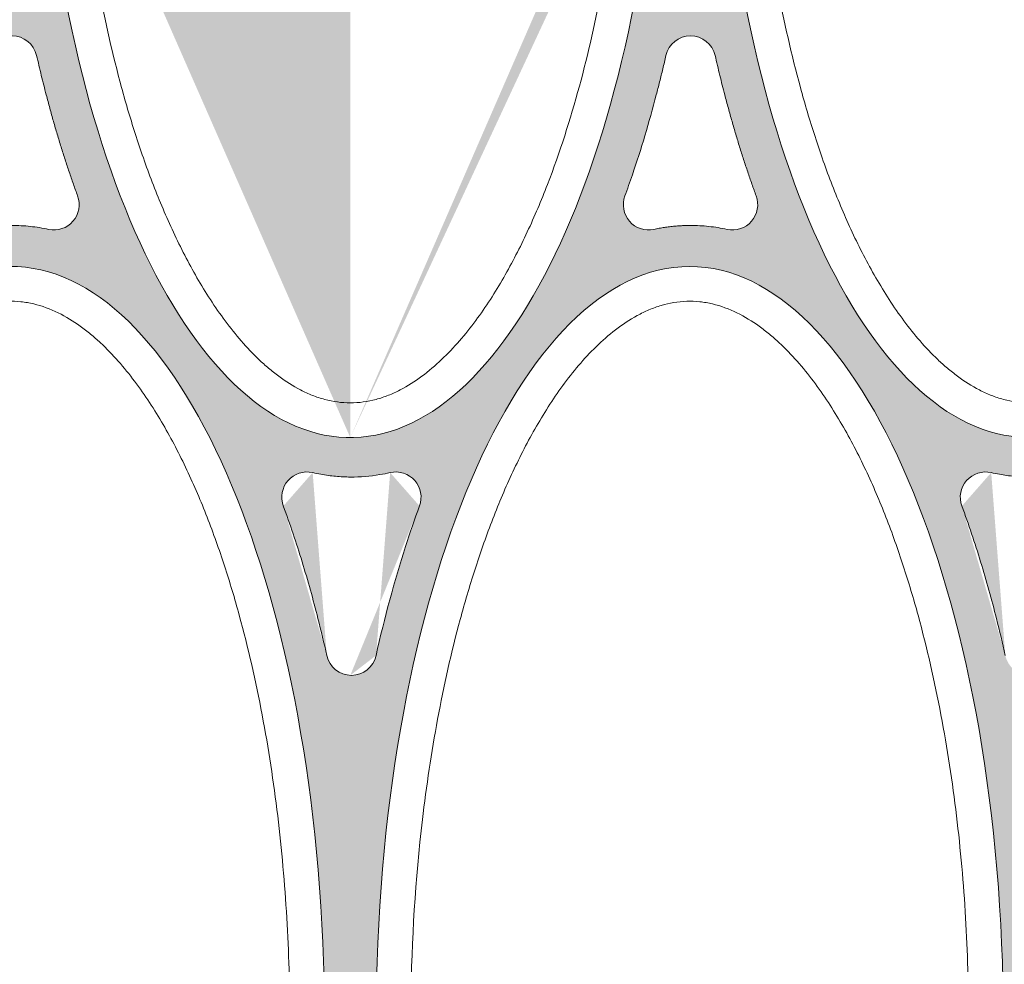
# Model space of a CAD drawing. Extents: x 656 to 874, y 1297 to 1396.
# Drawn here: x 667 to 667, y 1385 to 1385 of the extents above; entities that cross this region are included whole.
import ezdxf
from ezdxf import colors
from ezdxf.entities.mleader import LeaderData, LeaderLine
from ezdxf.math import Vec2, Vec3

# ---------------------------------------------------------------- set-up
doc = ezdxf.new("R2010")
doc.units = 0
doc.linetypes.add('ACAD_ISO02W100', pattern=[15, 12, -3])
doc.layers.add('Ellipse Geometry', color=247, linetype='Continuous', lineweight=15)
doc.layers.add('text', color=7, linetype='Continuous')
doc.styles.add('Annotative', font='arial.ttf', dxfattribs={"height": 0.08})

# ---------------------------------------------------------------- blocks, each defined once
blk = doc.blocks.new('R-Tank End HD Double')
at = {"layer": 'Ellipse Geometry', "lineweight": 9}
h = blk.add_hatch(color=256, dxfattribs=at)
edge = h.paths.add_edge_path()
edge.add_ellipse((951.4771219801708, 514.8267832167787), major_axis=(0, -47.82499928735193), ratio=0.415577626764245, start_angle=277.74305991385415, end_angle=360, ccw=False)
edge.add_arc((972.9859300145781, -328.0324864667318), 837.4299875213198, 451.471764178943, 452.8201618768941, ccw=False)
edge.add_line((951.4771219801708, 509.1212360818196), (951.4771219801708, 511.1218944888512))
edge.add_arc((972.985930014599, -328.0324864667336), 839.4299874915195, 451.4682568303584, 452.819939994356)
edge.add_ellipse((951.4771219801708, 514.8267832167787), major_axis=(0, -47.82499928735193), ratio=0.415577626764245, start_angle=270, end_angle=275.3338638234979, ccw=False)
edge.add_line((931.6021222763316, 514.8267832167787), (928.3345056151901, 514.8267832167787))
edge.add_ellipse((908.4595059113506, 514.8267832167787), major_axis=(0, -47.82499928735193), ratio=0.415577626764246, start_angle=84.45327030340832, end_angle=90, ccw=False)
edge.add_arc((972.9859300145845, -328.0324864667336), 839.4299874915192, 453.0555088052877, 454.4086374004244)
edge.add_line((908.4595059113506, 508.9137749458267), (908.4595059113506, 506.9078255271301))
edge.add_arc((972.985930014589, -328.0324864667321), 837.4299875213203, 453.06958906168416, 454.4191872732083, ccw=False)
edge.add_ellipse((908.4595059113506, 514.8267832167787), major_axis=(0, -47.82499928735193), ratio=0.415577626764246, start_angle=360, end_angle=442.030430867045, ccw=False)
edge.add_line((908.4595059113506, 467.0017839294268), (908.4595059113506, 464.5021453523656))
edge.add_spline(control_points=[(908.4595059113506, 464.5021453523655), (908.4829481689485, 464.5019540463322), (908.7134615074069, 464.5008175059944), (909.1512429601053, 464.5125373794187), (909.7713717710574, 464.5656993994872), (910.3903276240624, 464.6522637439039), (910.7985306658311, 464.7395285598366), (911.0033436100925, 464.7833130544454)], knot_values=[0.4821957768562208, 0.4821957768562208, 0.4821957768562208, 0.4821957768562208, 0.4963931480804488, 0.6217963801171994, 0.7472564524395108, 0.8731877403591694, 1, 1, 1, 1], degree=3, periodic=0)
edge.add_arc((911.3625802587235, 463.2242140201056), 1.599999976158206, 339.6833170773613, 463.0060314111909, ccw=False)
edge.add_spline(control_points=[(910.1087925647014, 453.1945908154945), (910.2136975773592, 453.6537422046289), (910.422360807072, 454.5670256536905), (910.8787058674286, 456.3877509947039), (911.4967837441793, 458.6176404890224), (912.1373716266112, 460.6209471979271), (912.6026737560001, 461.9566418855653), (912.7767443361931, 462.4327255834248), (912.8632489776505, 462.6693161063114)], knot_values=[0, 0, 0, 0, 0.1430949171303234, 0.2846255560857263, 0.5702685430380152, 0.8459884388115968, 0.9234637187621356, 0.9999999999999999, 0.9999999999999999, 0.9999999999999999, 0.9999999999999999], degree=3, periodic=0)
edge.add_arc((908.5476537877073, 453.543259514642), 1.599999976158139, 266.8418376758027, 347.83545714467095, ccw=False)
edge.add_line((908.4595059113506, 451.9456895238122), (908.4595059113506, 430.0115667237173))
edge.add_line((908.4595059113506, 430.0115667237173), (910.093314241921, 430.0115667237173))
edge.add_ellipse((929.9683139457607, 430.0115667237173), major_axis=(0, -47.82499928735198), ratio=0.4155776267642446, start_angle=268.20257840497, end_angle=270, ccw=False)
edge.add_arc((972.9859300145868, 1268.582989741842), 839.4299874915185, 265.7038710801991, 267.4083946345917)
edge.add_line((935.0297395133193, 430.0115667237174), (951.4771219801708, 430.0115667237174))
edge.add_line((951.4771219801708, 430.0115667237174), (951.4771219801708, 451.9448148711784))
edge.add_arc((951.5476531469576, 453.5432595146421), 1.599999976158167, 192.1702415720415, 267.47346988054426, ccw=False)
edge.add_spline(control_points=[(947.2321292715837, 462.6690090193671), (947.3492191257417, 462.3474758867795), (947.5853142029189, 461.6991499468492), (948.1079114290685, 460.1660345506895), (948.77191877975, 458.0285489033023), (949.3236391126854, 455.9751236316422), (949.6650635282112, 454.5832760972447), (949.8291185201861, 453.8911299761115), (949.933912391295, 453.4273369364136), (949.9864511952551, 453.1948125403515)], knot_values=[0, 0, 0, 0, 0.1039702568902344, 0.2096412708099222, 0.4921230835385375, 0.7838718313962618, 0.8555267391417165, 0.9275677837898045, 0.9999999999999999, 0.9999999999999999, 0.9999999999999999, 0.9999999999999999], degree=3, periodic=0)
edge.add_arc((948.7327221406549, 463.223880291017), 1.599999976158215, 77.00390705749629, 200.3906658933429, ccw=False)
edge.add_spline(control_points=[(949.0922732241906, 464.7829429465999), (949.1930783952298, 464.7605354234988), (949.3943059625785, 464.7158054625506), (949.6978605303723, 464.6594522502497), (950.0018265065564, 464.6111693154017), (950.3063764988312, 464.5717076226868), (950.6114640621386, 464.5408669037222), (950.9170997366766, 464.5187013576617), (951.205728987007, 464.5059690455281), (951.3924745933552, 464.5025696634031), (951.4771219801705, 464.5020158403619)], knot_values=[0, 0, 0, 0, 0.06253785001276535, 0.1248382329555372, 0.1869496258250841, 0.2489209491315906, 0.3108014555880353, 0.3726406149050602, 0.4344879960100969, 0.485752154401773, 0.485752154401773, 0.485752154401773, 0.485752154401773], degree=3, periodic=0)
edge.add_line((951.4771219801705, 464.5020158403619), (951.4771219801705, 467.0017839294268))
edge = h.paths.add_edge_path(flags=16)
edge.add_ellipse((929.9683139457607, 430.0115667237173), major_axis=(0, -47.82499928735198), ratio=0.4155776267642446, start_angle=91.75122889715112, end_angle=265.80021710954816, ccw=False)
edge.add_arc((972.985930014577, 1268.582989741843), 837.4299875213209, 265.6965822877828, 268.41577782816256, ccw=False)
edge = h.paths.add_edge_path(flags=16)
edge.add_spline(control_points=[(934.1989696203882, 482.3021254203476), (933.5436006418513, 484.0905837982256), (932.945432592845, 485.9810426186275), (932.1204679420637, 489.0146934441887), (931.8505237663398, 490.0961210403775), (931.598497772429, 491.19909138406)], knot_values=[0.05165211860744881, 0.05165211860744881, 0.05165211860744881, 0.05165211860744881, 0.1103022702154381, 0.1103022702154381, 0.1416564353475169, 0.1416564353475169, 0.1416564353475169, 0.1416564353475169], degree=3, periodic=0)
edge.add_arc((930.0386991487903, 490.8426812587813), 1.599999976158146, 376.1986345285344, 523.8041402696131)
edge.add_spline(control_points=[(928.4788930766329, 491.199058784681), (928.1595523136316, 489.801356559576), (927.8114559292981, 488.438200373461), (926.9600386073207, 485.4428960761886), (926.4402742024142, 483.834831807724), (925.8785793371571, 482.3019728425684)], knot_values=[0.867610214686053, 0.867610214686053, 0.867610214686053, 0.867610214686053, 0.9031236235459212, 0.9031236235459212, 0.9480517755219473, 0.9480517755219473, 0.9480517755219473, 0.9480517755219473], degree=3, periodic=0)
edge.add_arc((927.3808933432294, 481.7514707527769), 1.59999997615817, 523.832363485017, 630.0715527303801)
edge.add_spline(control_points=[(927.7184784736703, 480.1874898694502), (927.9304210675061, 480.2332376589835), (928.1433653482609, 480.2728225685091), (929.0419843378218, 480.412593469163), (929.7344568381677, 480.4542747353), (931.0741589919812, 480.4065927323205), (931.7213795709629, 480.3250393160296), (932.359635504552, 480.1875115959959)], knot_values=[0.4393857232832286, 0.4393857232832286, 0.4393857232832286, 0.4393857232832286, 0.4491417277753059, 0.4491417277753059, 0.4803917277753059, 0.4803917277753059, 0.5097513942589713, 0.5097513942589713, 0.5097513942589713, 0.5097513942589713], degree=3, periodic=0)
edge.add_arc((932.6966591943531, 481.7516135607727), 1.599999976158175, 269.9101852596432, 376.1680711457524)
h = blk.add_hatch(color=256, dxfattribs=at)
edge = h.paths.add_edge_path()
edge.add_spline(control_points=[(953.1087919239515, 453.1945908154944), (953.2136969366095, 453.6537422046289), (953.4223601663225, 454.5670256536903), (953.8787052266398, 456.3877509945606), (954.4967831034091, 458.6176404888737), (955.1373709858253, 460.6209471977723), (955.602673115231, 461.9566418855619), (955.7767436954216, 462.4327255834223), (955.863248336881, 462.6693161063184)], knot_values=[0, 0, 0, 0, 0.1430949171303313, 0.2846255560857438, 0.570268542992929, 0.8459884388115788, 0.9234637187591809, 1, 1, 1, 1], degree=3, periodic=0)
edge.add_arc((951.5476531469576, 453.5432595146422), 1.599999976158167, 267.4734698805443, 347.8354571448586, ccw=False)
edge.add_line((951.4771219801708, 451.9448148711784), (951.4771219801708, 430.0115667237173))
edge.add_line((951.4771219801708, 430.0115667237172), (994.4947380489912, 430.0115667237172))
edge.add_line((994.4947380489912, 430.0115667237173), (994.4947380489912, 451.9441347590575))
edge.add_arc((994.5476525062077, 453.5432595146422), 1.599999976158167, 192.1702415720623, 268.10479497090023, ccw=False)
edge.add_spline(control_points=[(990.2321286308338, 462.6690090193672), (990.3492184849918, 462.3474758867796), (990.585313562169, 461.6991499468492), (991.1079107883188, 460.1660345506895), (991.7719181389998, 458.0285489033023), (992.3236384719355, 455.9751236316422), (992.6650628874613, 454.5832760972447), (992.8291178794359, 453.8911299761115), (992.9339117505451, 453.4273369364135), (992.9864505545052, 453.1948125403515)], knot_values=[0, 0, 0, 0, 0.1039702568902355, 0.2096412708099262, 0.4921230835385574, 0.7838718313962628, 0.8555267391417163, 0.9275677837898005, 1, 1, 1, 1], degree=3, periodic=0)
edge.add_arc((991.7327214999048, 463.2238802910172), 1.59999997615818, 77.00397761927388, 200.3906658934057, ccw=False)
edge.add_spline(control_points=[(992.0922725834407, 464.7829429465999), (992.1930777544796, 464.7605354234988), (992.3943053218284, 464.7158054625506), (992.6978598896224, 464.6594522502498), (993.0018258658065, 464.6111693154017), (993.3063758580811, 464.5717076226869), (993.6114634213886, 464.5408669037222), (993.9170990959265, 464.5187013576618), (994.2115954628157, 464.5057102292118), (994.4042169385627, 464.5023606820551), (994.4947380489912, 464.5019148259805)], knot_values=[0, 0, 0, 0, 0.062537850012762, 0.1248382329555349, 0.186949625825084, 0.248920949131587, 0.31080145558804, 0.3726406149050781, 0.4344879960101284, 0.4893084680491955, 0.4893084680491955, 0.4893084680491955, 0.4893084680491955], degree=3, periodic=0)
edge.add_line((994.4947380489912, 464.5019148259805), (994.4947380489912, 467.0017839294267))
edge.add_ellipse((994.4947380489912, 514.8267832167787), major_axis=(0, -47.82499928735193), ratio=0.415577626764245, start_angle=276.5207314495635, end_angle=360, ccw=False)
edge.add_arc((972.9859300145934, -328.0324864667323), 837.42998752132, 448.52823582105765, 449.87942014442865, ccw=False)
edge.add_line((994.4947380489912, 509.1212360818195), (994.4947380489912, 511.1218944888511))
edge.add_arc((972.9859300145749, -328.0324864667316), 839.4299874915171, 448.5317431696424, 449.8849879653707)
edge.add_ellipse((994.4947380489912, 514.8267832167787), major_axis=(0, -47.82499928735193), ratio=0.415577626764245, start_angle=270, end_angle=274.1139427392093, ccw=False)
edge.add_line((974.6197383451517, 514.8267832167787), (971.3521216840102, 514.8267832167787))
edge.add_ellipse((951.4771219801708, 514.8267832167787), major_axis=(0, -47.82499928735193), ratio=0.415577626764245, start_angle=85.88605726079112, end_angle=90, ccw=False)
edge.add_arc((972.9859300145774, -328.0324864667346), 839.4299874915199, 450.1150120346288, 451.4682568303569)
edge.add_line((951.4771219801708, 511.1218944888512), (951.4771219801708, 509.121236081819))
edge.add_arc((972.9859300145927, -328.0324864667318), 837.4299875213196, 450.120579855573, 451.471764178944, ccw=False)
edge.add_ellipse((951.4771219801708, 514.8267832167787), major_axis=(0, -47.82499928735193), ratio=0.415577626764245, start_angle=360, end_angle=443.4792685504376, ccw=False)
edge.add_line((951.4771219801708, 467.0017839294268), (951.4771219801705, 464.5020158403619))
edge.add_spline(control_points=[(951.4771219801705, 464.5020158403619), (951.4946923906928, 464.5019008823159), (951.7193346769641, 464.500974754121), (952.1512423193553, 464.5125373794187), (952.7713711303072, 464.5656993994872), (953.3903269833122, 464.6522637439039), (953.7985300250812, 464.7395285598366), (954.0033429693426, 464.7833130544454)], knot_values=[0.485752154401773, 0.485752154401773, 0.485752154401773, 0.485752154401773, 0.4963931480804209, 0.6217963801171733, 0.7472564524394966, 0.8731877403591618, 1, 1, 1, 1], degree=3, periodic=0)
edge.add_arc((954.3625796179736, 463.2242140201056), 1.59999997615815, 339.6833170581587, 463.00624998257183, ccw=False)
edge = h.paths.add_edge_path(flags=16)
edge.add_ellipse((972.9859300145808, 430.0115667237173), major_axis=(0, -47.82499928735198), ratio=0.4155776267642446, start_angle=91.65006266925059, end_angle=268.34993733074975, ccw=False)
edge.add_arc((972.9859300145786, 1268.582989741844), 837.4299875213222, 268.6406168670212, 271.3593831329791, ccw=False)
edge = h.paths.add_edge_path(flags=16)
edge.add_spline(control_points=[(977.1989689796383, 482.3021254203476), (976.5436000011014, 484.0905837982255), (975.9454319520951, 485.9810426186275), (975.1204673013137, 489.0146934441887), (974.8505231255899, 490.0961210403775), (974.5984971316791, 491.19909138406)], knot_values=[0.05165211860744875, 0.05165211860744875, 0.05165211860744875, 0.05165211860744875, 0.1103022702154381, 0.1103022702154381, 0.1416564353475164, 0.1416564353475164, 0.1416564353475164, 0.1416564353475164], degree=3, periodic=0)
edge.add_arc((973.0386985080404, 490.8426812587813), 1.599999976158146, 376.1986345285214, 523.8041402696139)
edge.add_spline(control_points=[(971.4788924358829, 491.1990587846811), (971.1595516728817, 489.801356559576), (970.8114552885479, 488.438200373461), (969.9600379665708, 485.4428960761886), (969.4402735616645, 483.834831807724), (968.8785786964072, 482.3019728425684)], knot_values=[0.8676102146860531, 0.8676102146860531, 0.8676102146860531, 0.8676102146860531, 0.9031236235459215, 0.9031236235459215, 0.9480517755219474, 0.9480517755219474, 0.9480517755219474, 0.9480517755219474], degree=3, periodic=0)
edge.add_arc((970.3808927024793, 481.751470752777), 1.59999997615817, 523.832363485002, 630.0715527303923)
edge.add_spline(control_points=[(970.7184778329204, 480.1874898694502), (970.9304204267562, 480.2332376589835), (971.143364707511, 480.2728225685091), (972.0419836970718, 480.412593469163), (972.7344561974178, 480.4542747353), (974.0741583512315, 480.4065927323205), (974.721378930213, 480.3250393160296), (975.3596348638021, 480.1875115959959)], knot_values=[0.439385723283229, 0.439385723283229, 0.439385723283229, 0.439385723283229, 0.4491417277753059, 0.4491417277753059, 0.4803917277753059, 0.4803917277753059, 0.5097513942589713, 0.5097513942589713, 0.5097513942589713, 0.5097513942589713], degree=3, periodic=0)
edge.add_arc((975.6966585536031, 481.7516135607729), 1.599999976158163, 269.9101852596229, 376.1680711457168)
at = {"layer": 'Ellipse Geometry', "linetype": 'Continuous', "lineweight": 9}
for centre, radius, start, end in [((930.0386991487903, 490.8426812587814), 1.599999976158163, 12.87097738355145, 167.1302200747885), ((973.0386985080404, 490.8426812587813), 1.599999976158162, 12.87097738355145, 167.1302200747885), ((932.6966591943531, 481.7516135607729), 1.599999976158146, 257.8401503197489, 20.12503227761442), ((970.3808927024795, 481.7514707527769), 1.599999976158155, 159.8753422044989, 282.180416686347), ((975.6966585536031, 481.7516135607729), 1.599999976158146, 257.8401503197489, 20.12503227761442), ((948.733354298728, 463.2240230516692), 1.599999976158186, 77.0303240608355, 200.2914864451235), ((954.3625797902052, 463.2242144852171), 1.599999976158172, 339.7072643060409, 102.9752975532218), ((991.7333536579781, 463.2240230516692), 1.599999976158172, 77.0303240608355, 200.2914864451235), ((951.547617617043, 453.5431004305062), 1.599999976158161, 192.5878627567769, 347.4101407747782)]:
    blk.add_arc(centre, radius, start, end, dxfattribs=at)
at = {"layer": 'Ellipse Geometry', "linetype": 'Continuous', "lineweight": 9, "extrusion": (0, 0, -1)}
for centre, major_axis, ratio, start_param, end_param in [((951.4771219801708, 514.8267832167787), (9.530441367096426e-13, 47.82499928735206), 0.4155776267642437, 1.684604560228105, 4.577247090708744), ((994.4947380489912, 514.8267832167787), (1.148245947842903e-14, 47.82499928735204), 0.4155776267642464, 1.705938216470838, 4.598580746951479), ((929.9683139457607, 430.0115667237173), (1.324421186833343e-12, 47.82499928735195), 0.4155776267642456, -1.497496287487593, 1.540231616583538), ((972.9859300145808, 430.0115667237173), (-1.819528729713086e-13, 47.82499928735199), 0.4155776267642427, -1.541997300352219, 1.541997300352235)]:
    blk.add_ellipse(centre, major_axis=major_axis, ratio=ratio, start_param=start_param, end_param=end_param, dxfattribs=at)
at = {"layer": 'Ellipse Geometry', "linetype": 'Continuous', "lineweight": 9}
for points, knots in [([(933.9808961922636, 508.4886377952153), (933.985055322888, 508.4152481473472), (933.9892873285266, 508.3418745669941), (934.1200706675472, 506.1133027108905), (934.3092068012329, 503.9682772770369), (934.8208614212103, 499.6999181875133), (935.1432245983142, 497.5765592741358), (935.9397395044175, 493.3545265990084), (936.4134584246697, 491.2557824502009), (937.2654511745636, 488.1306642404118), (937.5731892941672, 487.0928190594036), (938.2442982455498, 485.0261761645273), (938.6068816024563, 484.0001640645916), (939.3902665339281, 481.980485953682), (939.8116175561966, 480.9847469343988), (940.7269836372268, 479.0278142568585), (941.2207700093618, 478.0665118782158), (942.0326697951305, 476.6584172670665), (942.3152601343263, 476.1947369357092), (942.9089340507714, 475.2809223026794), (943.2207721153445, 474.8298752420411), (944.1962495697646, 473.5179469685983), (944.9007768714573, 472.6921620494503), (945.8867148229826, 471.754770850358), (946.0893068885716, 471.5721612075031), (946.5070199904333, 471.2182285880141), (946.7227395665457, 471.0465160271765), (947.3829385562208, 470.5578735346961), (947.842289885125, 470.2651119728122), (948.5691864552589, 469.8909949344973), (948.8178432924406, 469.7772064516939), (949.3302197481685, 469.5754935708844), (949.5923120601265, 469.4884443419637), (950.3837336331601, 469.2775664415555), (950.9233878859659, 469.2017838966441), (951.4771219801708, 469.2017838966441), (952.0308560743756, 469.2017838966441), (952.5741209875696, 469.2778266194425), (953.3723389496151, 469.4915764137137), (953.6357339630995, 469.5797089975926), (954.1442017770717, 469.780687513287), (954.3912430818673, 469.8939924344242), (955.1140393932587, 470.2665630270732), (955.571637504182, 470.5581803642506), (956.4495524836339, 471.2078421587107), (956.8692623924405, 471.5662258278867), (957.6613673514903, 472.3194097984399), (958.0366012914653, 472.7163680352935), (958.7540815861146, 473.5425554307688), (959.0967598191064, 473.9726936735215), (960.0722194352372, 475.2872389443135), (960.6579378716247, 476.2003444852974), (961.7394419867228, 478.0777154287441), (962.2346639534128, 479.0423015088955), (963.1545516873582, 481.011610828147), (963.5796957719963, 482.0183840197154), (964.7591308615529, 485.0671899128638), (965.4214834279614, 487.1415638749253), (966.5644899425486, 491.3516465119944), (967.0389312680177, 493.4678156870453), (967.833921954046, 497.7151359598968), (968.1541150279725, 499.8468358942744), (968.6982379311075, 504.4440802859472), (968.9017014531494, 506.9117533350208), (969.0215995353949, 509.3881175811272)], [0.7765757438170919, 0.7765757438170919, 0.7765757438170919, 0.7765757438170919, 0.7776393917295623, 0.7776393917295623, 0.8088893917295625, 0.8088893917295625, 0.840139391729563, 0.840139391729563, 0.8713893917295632, 0.8713893917295632, 0.8870143917295632, 0.8870143917295632, 0.9026393917295634, 0.9026393917295634, 0.9182643917295634, 0.9182643917295634, 0.9338893917295634, 0.9338893917295634, 0.9417018917295634, 0.9417018917295634, 0.9495143917295634, 0.9495143917295634, 0.9651393917295634, 0.9651393917295634, 0.9690456417295634, 0.9690456417295634, 0.9729518917295634, 0.9729518917295634, 0.9807643917295634, 0.9807643917295634, 0.9846706417295634, 0.9846706417295634, 0.9885768917295632, 0.9885768917295632, 0.9963893917295632, 0.9963893917295632, 0.9963893917295632, 1.004201891729563, 1.004201891729563, 1.008108141729563, 1.008108141729563, 1.012014391729563, 1.012014391729563, 1.019826891729563, 1.019826891729563, 1.027639391729563, 1.027639391729563, 1.035451891729563, 1.035451891729563, 1.043264391729563, 1.043264391729563, 1.058889391729562, 1.058889391729562, 1.074514391729562, 1.074514391729562, 1.090139391729562, 1.090139391729562, 1.121389391729562, 1.121389391729562, 1.152639391729562, 1.152639391729562, 1.183889391729561, 1.183889391729561, 1.219813647912471, 1.219813647912471, 1.219813647912471, 1.219813647912471]), ([(976.9512196919893, 509.388113039131), (976.9693356966195, 509.0145627991845), (976.9893305109115, 508.6413197442891), (977.1376867363674, 506.1133027108905), (977.3268228700533, 503.9682772770369), (977.8384774900305, 499.6999181875133), (978.1608406671344, 497.5765592741358), (978.9573555732377, 493.3545265990084), (979.4310744934899, 491.2557824502009), (980.2830672433838, 488.1306642404118), (980.5908053629873, 487.0928190594036), (981.26191431437, 485.0261761645273), (981.6244976712762, 484.0001640645916), (982.4078826027483, 481.980485953682), (982.8292336250167, 480.9847469343988), (983.744599706047, 479.0278142568585), (984.238386078182, 478.0665118782158), (985.0502858639506, 476.6584172670665), (985.3328762031465, 476.1947369357092), (985.9265501195919, 475.2809223026794), (986.2383881841647, 474.8298752420411), (987.2138656385848, 473.5179469685983), (987.9183929402775, 472.6921620494503), (988.9043308918028, 471.754770850358), (989.1069229573918, 471.5721612075031), (989.5246360592535, 471.2182285880141), (989.7403556353659, 471.0465160271765), (990.400554625041, 470.5578735346961), (990.8599059539451, 470.2651119728122), (991.5868025240793, 469.8909949344973), (991.8354593612607, 469.7772064516939), (992.3478358169887, 469.5754935708844), (992.6099281289469, 469.4884443419637), (993.4013497019803, 469.2775664415555), (993.9410039547861, 469.2017838966441), (994.4947380489912, 469.2017838966441), (995.048472143196, 469.2017838966441), (995.5917370563898, 469.2778266194425), (996.3899550184356, 469.4915764137137), (996.6533500319199, 469.5797089975926), (997.1618178458918, 469.780687513287), (997.4088591506875, 469.8939924344242), (998.1316554620789, 470.2665630270732), (998.5892535730022, 470.5581803642506), (999.467168552454, 471.2078421587107), (999.8868784612607, 471.5662258278867), (1000.678983420311, 472.3194097984399), (1001.054217360286, 472.7163680352935), (1001.771697654935, 473.5425554307688), (1002.114375887927, 473.9726936735215), (1003.089835504057, 475.2872389443135), (1003.675553940445, 476.2003444852974), (1004.757058055543, 478.0777154287441), (1005.252280022233, 479.0423015088955), (1006.172167756178, 481.011610828147), (1006.597311840816, 482.0183840197154), (1007.776746930373, 485.0671899128638), (1008.439099496782, 487.1415638749253), (1009.582106011369, 491.3516465119944), (1010.056547336838, 493.4678156870453), (1010.851538022866, 497.7151359598968), (1011.171731096793, 499.8468358942744), (1011.6806051471, 504.1462659685534), (1011.868740826185, 506.3140528219269), (1011.991959128762, 508.4885913864318)], [0.780927362645054, 0.780927362645054, 0.780927362645054, 0.780927362645054, 0.7863328790962029, 0.7863328790962029, 0.8175828790962031, 0.8175828790962031, 0.8488328790962035, 0.8488328790962035, 0.8800828790962038, 0.8800828790962038, 0.8957078790962038, 0.8957078790962038, 0.911332879096204, 0.911332879096204, 0.926957879096204, 0.926957879096204, 0.942582879096204, 0.942582879096204, 0.950395379096204, 0.950395379096204, 0.958207879096204, 0.958207879096204, 0.973832879096204, 0.973832879096204, 0.977739129096204, 0.977739129096204, 0.981645379096204, 0.981645379096204, 0.989457879096204, 0.989457879096204, 0.993364129096204, 0.993364129096204, 0.9972703790962038, 0.9972703790962038, 1.005082879096204, 1.005082879096204, 1.005082879096204, 1.012895379096204, 1.012895379096204, 1.016801629096204, 1.016801629096204, 1.020707879096203, 1.020707879096203, 1.028520379096203, 1.028520379096203, 1.036332879096203, 1.036332879096203, 1.044145379096203, 1.044145379096203, 1.051957879096203, 1.051957879096203, 1.067582879096203, 1.067582879096203, 1.083207879096203, 1.083207879096203, 1.098832879096203, 1.098832879096203, 1.130082879096203, 1.130082879096203, 1.161332879096202, 1.161332879096202, 1.192582879096202, 1.192582879096202, 1.22415551645115, 1.22415551645115, 1.22415551645115, 1.22415551645115]), ([(934.1983522831545, 482.301899145551), (934.1070161056537, 482.5539989525971), (933.9232672889959, 483.0611697417835), (933.6585643367055, 483.8308785098249), (933.3997723197392, 484.6127046729284), (933.1478219723274, 485.4069892558292), (932.9024554638311, 486.2136385095674), (932.6637575520851, 487.0326812214458), (932.4316495051146, 487.8640976984609), (932.1726525548784, 488.8342072714299), (931.8904615884805, 489.9460554165462), (931.6961952047975, 490.779643534973), (931.5984462928031, 491.1990796210456)], [0, 0, 0, 0, 0.08672393056047739, 0.1744699641744119, 0.2632521998432902, 0.3530842486790062, 0.4439792501804424, 0.5359498882674969, 0.6290084070317764, 0.723166626170271, 0.8607058998962945, 0.9999999999999999, 0.9999999999999999, 0.9999999999999999, 0.9999999999999999]), ([(971.4789426226357, 491.1990473180325), (971.414065123663, 490.9188338677521), (971.2848483096475, 490.360731446065), (971.0810735478235, 489.5295788067959), (970.7185249865643, 488.1106034471008), (970.1675114788368, 486.1383049665235), (969.5580899485353, 484.2312726835769), (969.1192688933431, 482.9656184690107), (968.9585276629941, 482.5223570314519), (968.878605516865, 482.301963014876)], [0, 0, 0, 0, 0.0930305405912123, 0.1852893568915764, 0.2767862714019766, 0.5667326842729747, 0.8474951584855045, 0.9241730687114389, 1, 1, 1, 1]), ([(977.1983516424045, 482.3018991455511), (977.1070154649037, 482.5539989525972), (976.923266648246, 483.0611697417835), (976.6585636959555, 483.8308785098249), (976.3997716789893, 484.6127046729284), (976.1478213315775, 485.4069892558292), (975.9024548230811, 486.2136385095674), (975.663756911335, 487.0326812214458), (975.4316488643649, 487.864097698461), (975.1726519141384, 488.8342072713886), (974.8904609477463, 489.9460554165062), (974.6961945640705, 490.7796435349348), (974.5984456520705, 491.1990796210496)], [0, 0, 0, 0, 0.0867239305604697, 0.1744699641744068, 0.2632521998432925, 0.3530842486790055, 0.4439792501804444, 0.5359498882675025, 0.6290084070317896, 0.7231666261702813, 0.8607058998825554, 1, 1, 1, 1]), ([(927.7184763889418, 480.187499527696), (927.828259340472, 480.2102112272846), (928.04741226688, 480.2555491905947), (928.3780179453288, 480.3109234517971), (928.7090645897804, 480.3568338987158), (929.0407427310354, 480.3923960131775), (929.3729993702805, 480.4178449403423), (929.7058516664538, 480.4331200718054), (930.1221433014562, 480.4394981563131), (930.6217652780347, 480.4263294576457), (931.2033496776639, 480.3791187541574), (931.7839441214633, 480.302795691145), (932.1673612531647, 480.226059295517), (932.359649206006, 480.1875751402623)], [0, 0, 0, 0, 0.07191552344748636, 0.1435605182589138, 0.215000197634302, 0.2863003381385121, 0.3575271029218974, 0.4287468596332441, 0.500025995496887, 0.6245909055313142, 0.7492045654892506, 0.8742233022555707, 1, 1, 1, 1]), ([(970.7184757481914, 480.1874995276981), (970.8282586997195, 480.2102112272866), (971.0474116261241, 480.2555491905965), (971.3780173045689, 480.3109234517983), (971.7090639490184, 480.3568338987166), (972.0407420902734, 480.392396013178), (972.3729987295205, 480.4178449403424), (972.7058510256982, 480.4331200718054), (973.1221426607042, 480.4394981563131), (973.6217646372847, 480.4263294576456), (974.203349036914, 480.3791187541574), (974.7839434807133, 480.302795691145), (975.1673606124148, 480.2260592955171), (975.3596485652561, 480.1875751402624)], [0, 0, 0, 0, 0.07191552344616277, 0.1435605182566937, 0.2150001976316558, 0.2863003381358666, 0.3575271029196984, 0.4287468596319464, 0.5000259954969373, 0.6245909055313625, 0.7492045654892778, 0.8742233022555835, 1, 1, 1, 1]), ([(947.6330092500034, 431.5368659175597), (947.6249111971583, 432.1358883822043), (947.6120275768708, 432.7354085682712), (947.5622590612222, 434.4212657128516), (947.5143846645612, 435.5074380715297), (947.3232572838047, 438.7542435933343), (947.1326533620938, 440.9081124164513), (946.6170094484569, 445.1931520398738), (946.2921267192996, 447.3243493922342), (945.4893775936166, 451.5609145203678), (945.0119515983192, 453.6663566529495), (944.1531958660291, 456.800440614771), (943.84300058142, 457.8410926985524), (943.1664595527216, 459.9129164907364), (942.8003468153995, 460.9428947924561), (942.009449900708, 462.9688343291278), (941.5839860970873, 463.967316484135), (940.6593906199898, 465.9287232628973), (940.1604976113263, 466.8917630838416), (939.3397440093484, 468.3013704508538), (939.0540005224038, 468.7653707683725), (938.4534690734217, 469.6793524039082), (938.1378861193118, 470.1302866207238), (937.1503888953757, 471.4406158863237), (936.4368637235116, 472.2638177168756), (935.4368190603223, 473.1941698165026), (935.2312539028326, 473.3751715129089), (934.8071956616232, 473.725381271468), (934.5884164225797, 473.8947068280594), (933.9192073758022, 474.3749063798869), (933.4534010186139, 474.6608102733911), (932.4697641871569, 475.1420734168303), (931.945728528849, 475.3380415531887), (931.1466115516926, 475.5279440591215), (930.8771139926419, 475.5745921325525), (930.3313512822078, 475.6318272588002), (930.0526856721535, 475.6422453524165), (929.2258993379312, 475.6161560079026), (928.6891636229532, 475.5241865957317), (927.9024911213392, 475.2911436878626), (927.6420372910088, 475.1970043066952), (927.1333489282599, 474.9821055016628), (926.8862073677278, 474.8620407320327), (926.1631582711163, 474.4696616454621), (925.703833956702, 474.1641925212825), (924.8297012515598, 473.4930741364385), (924.4210078065696, 473.1325752047112), (923.2571811015134, 471.9963575707702), (922.5632967417812, 471.1668011854534), (921.2819400226306, 469.4141524407856), (920.6936400328755, 468.4858924592978), (919.6193337297921, 466.5974084686641), (919.130087323158, 465.6327473837316), (918.2240424817401, 463.6725460207066), (917.8074822409949, 462.6769042181746), (917.0336270338576, 460.6603602254462), (916.676430118649, 459.6394162433077), (916.0127913164356, 457.5758951776518), (915.7058221814125, 456.5310049403533), (914.8581402283269, 453.3897211630288), (914.3885769253184, 451.2846359585405), (913.6010709921738, 447.0571769725675), (913.2835924435119, 444.9347502741016), (912.6629463489066, 439.6696344292349), (912.4354546209756, 436.5183163328254), (912.3422142865875, 433.3516901949058)], [0.266503495132928, 0.266503495132928, 0.266503495132928, 0.266503495132928, 0.2751377302815065, 0.2751377302815065, 0.2907627302815065, 0.2907627302815065, 0.3220127302815062, 0.3220127302815062, 0.353262730281506, 0.353262730281506, 0.3845127302815056, 0.3845127302815056, 0.4001377302815055, 0.4001377302815055, 0.4157627302815055, 0.4157627302815055, 0.4313877302815054, 0.4313877302815054, 0.4470127302815053, 0.4470127302815053, 0.4548252302815053, 0.4548252302815053, 0.4626377302815053, 0.4626377302815053, 0.4782627302815054, 0.4782627302815054, 0.4821689802815053, 0.4821689802815053, 0.4860752302815053, 0.4860752302815053, 0.4938877302815053, 0.4938877302815053, 0.5017002302815052, 0.5017002302815052, 0.5056064802815052, 0.5056064802815052, 0.5095127302815055, 0.5095127302815055, 0.5173252302815055, 0.5173252302815055, 0.5212314802815055, 0.5212314802815055, 0.5251377302815055, 0.5251377302815055, 0.5329502302815056, 0.5329502302815056, 0.5407627302815057, 0.5407627302815057, 0.5563877302815059, 0.5563877302815059, 0.572012730281506, 0.572012730281506, 0.5876377302815062, 0.5876377302815062, 0.6032627302815063, 0.6032627302815063, 0.6188877302815066, 0.6188877302815066, 0.6345127302815067, 0.6345127302815067, 0.665762730281507, 0.665762730281507, 0.6970127302815072, 0.6970127302815072, 0.7430092351485809, 0.7430092351485809, 0.7430092351485809, 0.7430092351485809]), ([(990.6531219242574, 431.3393846121921), (990.645300774197, 432.0041188265545), (990.6315903622685, 432.6694655517276), (990.5798751300426, 434.4212657128516), (990.5320007333814, 435.5074380715297), (990.3408733526248, 438.7542435933343), (990.150269430914, 440.9081124164513), (989.6346255172773, 445.1931520398738), (989.3097427881198, 447.3243493922342), (988.5069936624368, 451.5609145203678), (988.0295676671396, 453.6663566529495), (987.1708119348496, 456.800440614771), (986.86061665024, 457.8410926985524), (986.1840756215418, 459.9129164907364), (985.8179628842197, 460.9428947924561), (985.0270659695284, 462.9688343291278), (984.6016021659075, 463.967316484135), (983.67700668881, 465.9287232628973), (983.1781136801467, 466.8917630838416), (982.3573600781688, 468.3013704508538), (982.071616591224, 468.7653707683725), (981.4710851422419, 469.6793524039082), (981.1555021881322, 470.1302866207238), (980.1680049641959, 471.4406158863237), (979.4544797923318, 472.2638177168756), (978.4544351291424, 473.1941698165026), (978.2488699716528, 473.3751715129089), (977.8248117304436, 473.725381271468), (977.6060324914001, 473.8947068280594), (976.9368234446226, 474.3749063798869), (976.4710170874341, 474.6608102733911), (975.4873802559773, 475.1420734168303), (974.9633445976692, 475.3380415531887), (974.164227620513, 475.5279440591215), (973.894730061462, 475.5745921325525), (973.348967351028, 475.6318272588002), (973.0703017409737, 475.6422453524165), (972.2435154067514, 475.6161560079026), (971.7067796917736, 475.5241865957317), (970.9201071901593, 475.2911436878626), (970.6596533598288, 475.1970043066952), (970.1509649970801, 474.9821055016628), (969.903823436548, 474.8620407320327), (969.1807743399365, 474.4696616454621), (968.7214500255222, 474.1641925212825), (967.84731732038, 473.4930741364385), (967.43862387539, 473.1325752047112), (966.2747971703338, 471.9963575707702), (965.5809128106016, 471.1668011854534), (964.2995560914508, 469.4141524407856), (963.7112561016957, 468.4858924592978), (962.6369497986122, 466.5974084686641), (962.1477033919782, 465.6327473837316), (961.2416585505605, 463.6725460207066), (960.8250983098153, 462.6769042181746), (960.0512431026777, 460.6603602254462), (959.6940461874692, 459.6394162433077), (959.0304073852558, 457.5758951776518), (958.7234382502329, 456.5310049403533), (957.8757562971473, 453.3897211630288), (957.4061929941388, 451.2846359585405), (956.618687060994, 447.0571769725675), (956.3012085123323, 444.9347502741016), (955.6023594809485, 439.0062168630469), (955.3631540844103, 435.1838997485905), (955.3185994979838, 431.3393875372897)], [0.2567702452357959, 0.2567702452357959, 0.2567702452357959, 0.2567702452357959, 0.266353390646362, 0.266353390646362, 0.281978390646362, 0.281978390646362, 0.3132283906463617, 0.3132283906463617, 0.3444783906463615, 0.3444783906463615, 0.3757283906463612, 0.3757283906463612, 0.391353390646361, 0.391353390646361, 0.406978390646361, 0.406978390646361, 0.4226033906463609, 0.4226033906463609, 0.4382283906463608, 0.4382283906463608, 0.4460408906463608, 0.4460408906463608, 0.4538533906463608, 0.4538533906463608, 0.4694783906463609, 0.4694783906463609, 0.4733846406463608, 0.4733846406463608, 0.4772908906463608, 0.4772908906463608, 0.4851033906463608, 0.4851033906463608, 0.4929158906463608, 0.4929158906463608, 0.4968221406463608, 0.4968221406463608, 0.5007283906463609, 0.5007283906463609, 0.508540890646361, 0.508540890646361, 0.512447140646361, 0.512447140646361, 0.5163533906463611, 0.5163533906463611, 0.5241658906463611, 0.5241658906463611, 0.5319783906463611, 0.5319783906463611, 0.5476033906463613, 0.5476033906463613, 0.5632283906463615, 0.5632283906463615, 0.5788533906463618, 0.5788533906463618, 0.594478390646362, 0.594478390646362, 0.6101033906463621, 0.6101033906463621, 0.6257283906463622, 0.6257283906463622, 0.6569783906463624, 0.6569783906463624, 0.6882283906463628, 0.6882283906463628, 0.7439581454105685, 0.7439581454105685, 0.7439581454105685, 0.7439581454105685]), ([(954.003330284381, 464.7833615970291), (953.7865731134034, 464.733417684766), (953.5689498341906, 464.6900123687914), (952.736914820643, 464.5498832064351), (952.1164951158385, 464.4985159238401), (951.1749781008521, 464.5036587583379), (950.8586380245902, 464.5193099165005), (950.2347360916608, 464.577439441191), (949.9256593621765, 464.6198549738145), (949.4428008508999, 464.7068964902582), (949.2671765852729, 464.742964175447), (949.0924508260525, 464.7832054039839)], [0.4899022368889299, 0.4899022368889299, 0.4899022368889299, 0.4899022368889299, 0.4926844969371968, 0.4926844969371968, 0.5004969969371964, 0.5004969969371964, 0.5044032469371963, 0.5044032469371963, 0.5083094969371962, 0.5083094969371962, 0.5105607394026258, 0.5105607394026258, 0.5105607394026258, 0.5105607394026258]), ([(997.0033296436313, 464.7833615970291), (996.7865724726535, 464.733417684766), (996.5689491934406, 464.6900123687914), (995.7369141798931, 464.5498832064351), (995.1164944750885, 464.4985159238401), (994.1749774601024, 464.5036587583379), (993.8586373838402, 464.5193099165005), (993.2347354509109, 464.577439441191), (992.9256587214265, 464.6198549738145), (992.4428002101499, 464.7068964902582), (992.2671759445229, 464.742964175447), (992.0924501853026, 464.7832054039839)], [0.4899022368889299, 0.4899022368889299, 0.4899022368889299, 0.4899022368889299, 0.4926844969371968, 0.4926844969371968, 0.5004969969371964, 0.5004969969371964, 0.5044032469371963, 0.5044032469371963, 0.5083094969371962, 0.5083094969371962, 0.5105607394026258, 0.5105607394026258, 0.5105607394026258, 0.5105607394026258]), ([(947.2326495606503, 462.6691490003597), (947.6629538658779, 461.5053538865922), (948.0580730892414, 460.3256941435816), (948.7874374838514, 457.9462554208101), (949.1220364162978, 456.7434118285714), (949.6252567074969, 454.7593164479147), (949.811254954654, 453.9772895145908), (949.9860769196976, 453.1944020303958)], [0.825639996513872, 0.825639996513872, 0.825639996513872, 0.825639996513872, 0.8413497843561484, 0.8413497843561484, 0.8569747843561486, 0.8569747843561486, 0.8671199176270873, 0.8671199176270873, 0.8671199176270873, 0.8671199176270873]), ([(953.1091461630631, 453.1943476188036), (953.6481495805751, 455.6077166142772), (954.2724927783956, 457.9202216412895), (955.25930940334, 460.9796333566446), (955.5550611863434, 461.8357796905694), (955.8632724297267, 462.6693077134156)], [0.3235161060842749, 0.3235161060842749, 0.3235161060842749, 0.3235161060842749, 0.3709395995899049, 0.3709395995899049, 0.390003303665338, 0.390003303665338, 0.390003303665338, 0.390003303665338]), ([(990.2326489199004, 462.6691490003597), (990.6629532251279, 461.5053538865921), (991.0580724484914, 460.3256941435815), (991.7874368431014, 457.9462554208101), (992.1220357755478, 456.7434118285714), (992.6252560667469, 454.7593164479147), (992.8112543139041, 453.9772895145908), (992.9860762789476, 453.1944020303958)], [0.8256399965138724, 0.8256399965138724, 0.8256399965138724, 0.8256399965138724, 0.8413497843561484, 0.8413497843561484, 0.8569747843561486, 0.8569747843561486, 0.8671199176270874, 0.8671199176270874, 0.8671199176270874, 0.8671199176270874])]:
    blk.add_open_spline(points, degree=3, knots=knots, dxfattribs=at)

msp = doc.modelspace()

# ---------------------------------------------------------------- block references
at = {"linetype": 'ACAD_ISO02W100', "ltscale": 0.08, "xscale": 0.003286195393402362, "yscale": 0.003286195393402362, "zscale": 0.003286195393402362}
msp.add_blockref('R-Tank End HD Double', (664.044296160075, 1383.356264520307), dxfattribs=at)

# ---------------------------------------------------------------- leaders
at = {"layer": 'text', "ltscale": 0.08}
ml = msp.add_multileader_mtext('Standard', dxfattribs=at)
ml.set_content('R-TANK SYSTEM - SEE PLAN AND SECTIONS FOR MODULE HEIGHT AND SYSTEM FOOTPRINT\\PSEE TYPICAL SECTION FOR STONE BASE, COVER AND PERIMETER REQUIREMENTS AND FOR GEOGRID AND FABRIC LOCATION AND SPECIFICATION', color=256, style='Annotative')
ml.set_leader_properties()
ml.build(insert=Vec2(0, 0))
ml.multileader.update_dxf_attribs({"text_left_attachment_type": 2, "text_right_attachment_type": 2, "dogleg_length": 0.08, "arrow_head_size": 0.16, "scale": 2})
ctx = ml.context
ctx.base_point, ctx.scale, ctx.char_height, ctx.arrow_head_size, ctx.landing_gap_size, ctx.plane_origin = Vec3(662.3857379327926, 1383.008438831631), 2, 0.16, 0.16, 0.16, Vec3(668.0895850815202, 1384.960974801039)
ctx.left_attachment, ctx.right_attachment, ctx.text_align_type = 2, 2, 2
notes = []
notes.append((ctx, [(1, (1, 1, 0), (668.8179343857257, 1383.008438831631), (-1, 0), 0.16, [(0, [(669.8962057442195, 1384.960974801039)], 0, [])])]))
ctx.mtext.insert, ctx.mtext.width, ctx.mtext.alignment, ctx.mtext.flow_direction = Vec3(668.4979343857258, 1383.630230555142), 6.056867486727242, 3, 5
for ctx, leaders in notes:
    for number, flags, end, landing, length, lines in leaders:
        leader = LeaderData()
        leader.index, (leader.has_last_leader_line, leader.has_dogleg_vector, leader.attachment_direction) = number, flags
        leader.last_leader_point, leader.dogleg_vector, leader.dogleg_length = Vec3(end), Vec3(landing), length
        for number, points, colour, breaks in lines:
            line = LeaderLine()
            line.index, line.vertices, line.color, line.breaks = number, Vec3.list(points), colors.encode_raw_color(colour), breaks
            leader.lines.append(line)
        ctx.leaders.append(leader)

doc.saveas('drawing.dxf')
